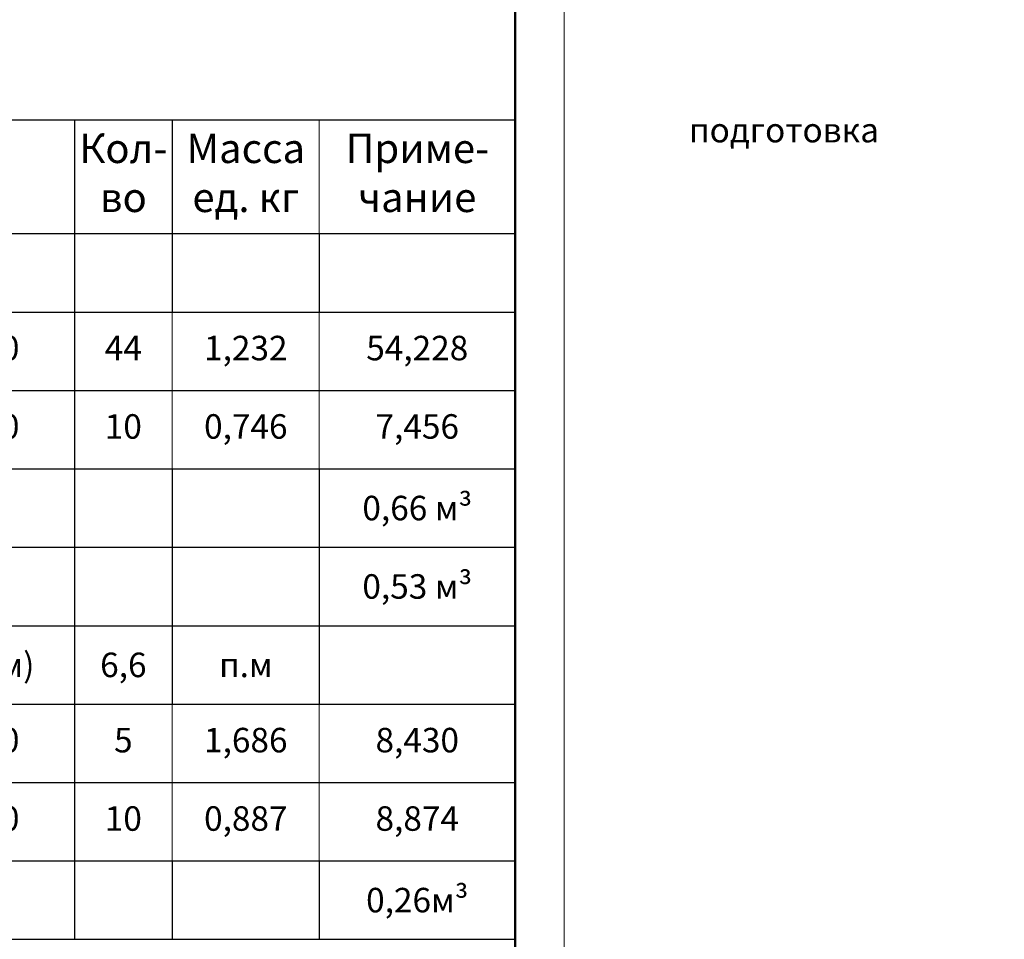
# Model space of a CAD drawing. Units: millimetres. Extents: x 748380 to 1923919, y -163883 to -134181.
# Drawn here: x 1018225 to 1028275, y -157881 to -148499 of the extents above; entities that cross this region are included whole.
import ezdxf

# ---------------------------------------------------------------- set-up
doc = ezdxf.new("R2010")
doc.units = ezdxf.units.MM
for name, color, linetype, lineweight in [('009_тонкий', 7, 'Continuous', 9), ('020_текст', 7, 'Continuous', 20), ('040_основной', 5, 'Continuous', 40), ('Текст', 7, 'Continuous', 15)]:
    doc.layers.add(name, color=color, linetype=linetype, lineweight=lineweight)
doc.styles.get("Standard").update_dxf_attribs({"font": 'times.ttf', "height": 300})

# ---------------------------------------------------------------- blocks, each defined once
blk = doc.blocks.new('*U1003')
at = {"layer": '009_тонкий', "color": 0, "lineweight": 9}
blk.add_lwpolyline([(420, -297), (0, -297), (0, 0), (420, 0)], close=True, dxfattribs=at)
at = {"layer": '040_основной', "color": 0, "lineweight": 50}
blk.add_lwpolyline([(20, -292), (415, -292), (415, -5), (20, -5)], close=True, dxfattribs=at)
blk = doc.blocks.new('*T849')
at = {"color": 0, "linetype": 'ByBlock', "lineweight": -2, "transparency": 16777216}
for p, q in [((0, 0), (18500, 0)), ((1500, 0), (1500, -8362)), ((7500, 0), (7500, -1962)), ((14000, 0), (14000, -8362)), ((15000, 0), (15000, -1962)), ((0, -1162), (18500, -1162)), ((16500, -1162), (16500, -1962)), ((0, -1962), (18500, -1962)), ((0, -2762), (18500, -2762)), ((0, -3562), (18500, -3562)), ((15000, -3562), (15000, -5962)), ((16500, -3562), (16500, -5962)), ((0, -4362), (18500, -4362)), ((0, -5162), (18500, -5162)), ((7500, -5162), (7500, -5962)), ((0, -5962), (18500, -5962)), ((0, -6762), (18500, -6762)), ((0, -7562), (18500, -7562)), ((15000, -7562), (15000, -8362)), ((16500, -7562), (16500, -8362)), ((0, -8362), (18500, -8362))]:
    blk.add_line(p, q, dxfattribs=at)
at = {"color": 0, "lineweight": -2, "transparency": 16777216}
for p, q in [((0, 0), (0, -8362)), ((18500, 0), (18500, -8362))]:
    blk.add_line(p, q, dxfattribs=at)
at = {"color": 0, "linetype": 'ByBlock', "lineweight": 15, "transparency": 16777216}
for p, q in [((16500, 0), (16500, -1162)), ((7500, -1962), (7500, -5162)), ((16500, -1962), (16500, -3562)), ((7500, -5962), (7500, -8362)), ((16500, -5962), (16500, -7562))]:
    blk.add_line(p, q, dxfattribs=at)
at = {"color": 0, "lineweight": 15, "transparency": 16777216}
for p, q in [((15000, -1962), (15000, -3562)), ((15000, -5962), (15000, -7562))]:
    blk.add_line(p, q, dxfattribs=at)
at = {"layer": 'Defpoints', "color": 8, "linetype": 'ByBlock', "lineweight": 0, "transparency": 16777216}
for p, q in [((8300, -1962), (8300, -3562)), ((8800, -1962), (8800, -3562)), ((11400, -1962), (11400, -3562)), ((12600, -1962), (12600, -3562)), ((8300, -5962), (8300, -7562)), ((8800, -5962), (8800, -7562)), ((11400, -5962), (11400, -7562)), ((12600, -5962), (12600, -7562))]:
    blk.add_line(p, q, dxfattribs=at)
at = {"color": 0, "transparency": 16777216}
for s, insert, char_height, width, attachment_point in [('Кол- во', (14500, -581), 300, 988, 5), ('Масса   ед. кг', (15750, -581), 300, 1488, 5), ('Приме-  чание  ', (17500, -581), 300, 1988, 5), ('Поз.', (750, -581), 300, 1488, 5), ('Обозначение', (4500, -581), 300, 5988, 5), ('Наименование', (10750, -581), 300.03, 6488, 5), ('{\\C1;Армирование фундамента}', (10750, -1562), 250, 6488, 5), ('1', (750, -2362), 250, 1488, 5), ('%%C', (8294, -2362), 250, 788, 6), ('10', (8550, -2362), 250, 488, 5), ('А400', (8806, -2362), 250, 2588, 4), (' 2000', (12606, -2362), 250, 1388, 4), ('44', (14500, -2362), 250, 988, 5), ('1,232', (15750, -2362), 250, 1488, 5), ('54,228', (17500, -2362), 250, 1988, 5), ('\\A1;L= ', (12594, -2362), 250, 1188, 6), ('2', (750, -3162), 250, 1488, 5), ('%%C', (8294, -3162), 250, 788, 6), ('10', (8550, -3162), 250, 488, 5), ('А400', (8806, -3162), 250, 2588, 4), (' 1210', (12606, -3162), 250, 1388, 4), ('10', (14500, -3162), 250, 988, 5), ('0,746', (15750, -3162), 250, 1488, 5), ('7,456', (17500, -3162), 250, 1988, 5), ('\\A1;L= ', (12594, -3162), 250, 1188, 6), ('{\\C7;0,66 м³}', (17500, -3962), 250, 1988, 5), ('{\\C7;Бетон кл В-20}', (10750, -3962), 250, 6488, 5), ('{\\C7;0,53 м³}', (17500, -4762), 250, 1988, 5), ('{\\C7;Бетонная подготовка кл В-7,5}', (10750, -4762), 250, 6488, 5), ('{\\C1;Армирование стены Ст-1 (на 1п.м)}', (10750, -5562), 250, 6488, 5), ('{\\C1;6,6}', (14500, -5562), 250, 988, 5), ('{\\C1;п.м}', (15750, -5562), 250, 1488, 5), ('3', (750, -6362), 250, 1488, 5), ('%%C', (8294, -6362), 250, 788, 6), ('12', (8550, -6362), 250, 488, 5), ('А400', (8806, -6362), 250, 2588, 4), (' 1900', (12606, -6362), 250, 1388, 4), ('5', (14500, -6362), 250, 988, 5), ('1,686', (15750, -6362), 250, 1488, 5), ('8,430', (17500, -6362), 250, 1988, 5), ('\\A1;L= ', (12594, -6362), 250, 1188, 6), ('4', (750, -7162), 250, 1488, 5), ('%%C', (8294, -7162), 250, 788, 6), ('12', (8550, -7162), 250, 488, 5), ('А400', (8806, -7162), 250, 2588, 4), (' 1000', (12606, -7162), 250, 1388, 4), ('10', (14500, -7162), 250, 988, 5), ('0,887', (15750, -7162), 250, 1488, 5), ('8,874', (17500, -7162), 250, 1988, 5), ('\\A1;L= ', (12594, -7162), 250, 1188, 6), ('{\\C7;Бетон кл В-20}', (10750, -7962), 250, 6488, 5), ('{\\C7;0,26м³}', (17500, -7962), 250, 1988, 5)]:
    blk.add_mtext(s, dxfattribs=dict(at, insert=insert, char_height=char_height, width=width, attachment_point=attachment_point))

msp = doc.modelspace()

# ---------------------------------------------------------------- block references
msp.add_blockref('*T849', (1004783.2, -149519.6))
at = {"layer": '020_текст', "xscale": 100, "yscale": 100, "zscale": 100}
msp.add_blockref('*U1003', (981783.2, -134181.3), dxfattribs=at)

# ---------------------------------------------------------------- texts
at = {"insert": (923293.4, -146486), "char_height": 250, "width": 4365.474, "attachment_point": 1}
msp.add_mtext('\\pi51.06809;Стальной футляр, толщина \\P\\pi728.69967;стенки труб t=4мм\\P\\pi733.38604;DNтрубы + 100мм\\P\\pi599.91452;DNср.труб = 100мм.', dxfattribs=at)
at = {"layer": 'Текст', "insert": (898413.7, -148667.5), "char_height": 250, "width": 3197.894, "attachment_point": 1}
msp.add_mtext('\\pi72.9018;{\\C204;Цементно песчаная \\P\\pi506.57159;подготовка из \\P\\pi399.32574;бетона кл В-7,5}', dxfattribs=at)

doc.saveas('drawing.dxf')
